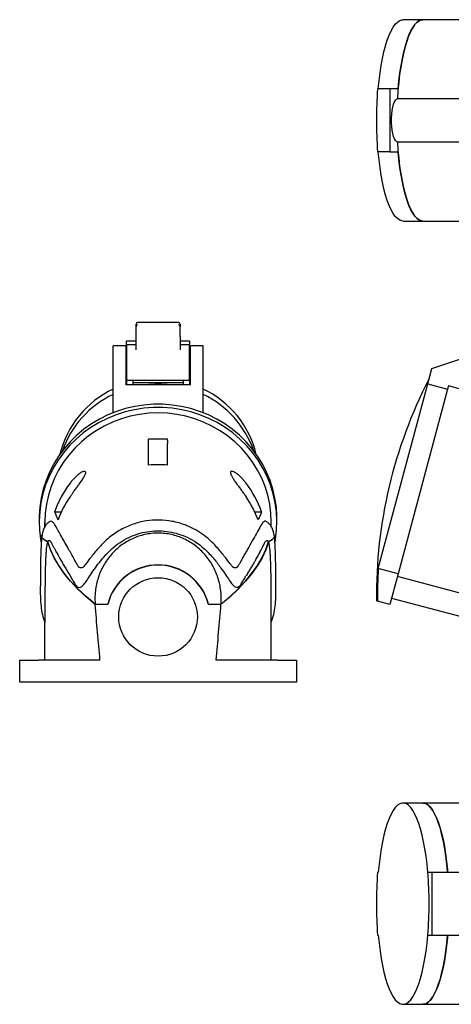
# Model space of a CAD drawing. Units: millimetres. Extents: x 18 to 417, y -17 to 321.
# Drawn here: x 18 to 155, y -5 to 309 of the extents above; entities that cross this region are included whole.
import ezdxf

# ---------------------------------------------------------------- set-up
doc = ezdxf.new("R2010")
doc.units = ezdxf.units.MM
doc.linetypes.add('SLD-Сплошная', pattern=[0])

msp = doc.modelspace()

# ---------------------------------------------------------------- linework, layer by layer
at = {"color": 7, "linetype": 'SLD-Сплошная', "lineweight": 25}
for p, q in [((146.26, 308.63), (139.95, 308.63)), ((160.65, 308.63), (146.26, 308.63)), ((131.83, 286.58), (131.84, 286.58)), ((135.77, 286.58), (131.84, 286.58)), ((135.77, 286.58), (135.77, 266.58)), ((138.38, 286.58), (135.77, 286.58)), ((166.53, 283.38), (138.07, 283.38)), ((138.07, 269.78), (166.53, 269.78)), ((131.84, 266.58), (131.83, 266.58)), ((135.77, 266.58), (131.84, 266.58)), ((135.77, 266.58), (138.38, 266.58)), ((139.95, 244.53), (146.26, 244.53)), ((146.26, 244.53), (160.65, 244.53)), ((55.06, 210.82), (55.06, 211.73)), ((55.06, 207.75), (55.06, 210.82)), ((68.56, 212.23), (55.56, 212.23)), ((69.06, 211.73), (69.06, 210.82)), ((69.06, 207.75), (69.06, 210.82)), ((55.06, 203.55), (55.06, 207.75)), ((69.06, 207.75), (69.06, 203.55)), ((51.76, 204.76), (47.76, 204.76)), ((47.76, 203.14), (47.76, 204.76)), ((51.76, 204.76), (51.76, 203.14)), ((55.06, 206.24), (52.06, 206.24)), ((52.06, 205.17), (52.06, 206.24)), ((52.06, 205.17), (52.06, 193.86)), ((52.06, 205.17), (55.06, 205.17)), ((72.06, 206.24), (69.06, 206.24)), ((69.06, 205.17), (72.06, 205.17)), ((72.06, 206.24), (72.06, 205.17)), ((72.06, 193.86), (72.06, 205.17)), ((76.36, 204.76), (72.36, 204.76)), ((72.36, 203.14), (72.36, 204.76)), ((76.36, 203.14), (76.36, 204.76)), ((149.12, 197.55), (173.72, 205.92)), ((47.76, 183.48), (47.76, 203.14)), ((51.76, 203.14), (51.76, 192.35)), ((72.36, 192.35), (72.36, 203.14)), ((76.36, 183.48), (76.36, 203.14)), ((147.83, 192.72), (149.12, 197.55)), ((51.76, 192.63), (52.06, 192.72)), ((72.36, 192.35), (51.76, 192.35)), ((52.06, 193.86), (72.06, 193.86)), ((52.06, 193.86), (52.06, 192.35)), ((54.06, 193.86), (54.06, 192.35)), ((54.06, 193.11), (70.06, 193.11)), ((70.06, 193.86), (70.06, 192.35)), ((72.06, 193.86), (72.06, 192.35)), ((72.06, 192.72), (72.36, 192.63)), ((132.07, 133.9), (147.83, 192.72)), ((147.83, 192.72), (154.14, 191.03)), ((154.4, 192), (154.14, 191.03)), ((166.48, 188.76), (154.4, 192)), ((154.14, 191.03), (138.38, 132.21)), ((65.06, 175.08), (59.06, 175.08)), ((59.06, 175.05), (59.06, 175.08)), ((59.06, 174.68), (59.06, 175.05)), ((59.06, 173.7), (59.06, 174.68)), ((59.06, 166.81), (59.06, 173.7)), ((65.06, 175.08), (65.06, 175.05)), ((65.06, 174.68), (65.06, 175.05)), ((65.06, 174.68), (65.06, 173.7)), ((65.06, 166.81), (65.06, 173.7)), ((29.16, 151.94), (31.33, 151.94)), ((92.78, 151.94), (94.95, 151.94)), ((24.26, 149.69), (24.26, 148.65)), ((26.06, 147.18), (26.06, 148.65)), ((26.06, 148.65), (26.06, 148.65)), ((98.06, 147.2), (98.06, 148.65)), ((98.06, 148.65), (98.06, 148.65)), ((99.86, 148.65), (99.86, 149.69)), ((25.08, 144.27), (25.16, 144.56)), ((98.97, 144.52), (99.03, 144.27)), ((138.38, 132.21), (132.07, 133.9)), ((138.38, 132.21), (135.77, 122.45)), ((182.69, 119.43), (138.16, 131.36)), ((42.06, 122.54), (46.05, 122.54)), ((46.05, 122.46), (42.06, 122.46)), ((46.18, 122.97), (46.16, 122.97)), ((77.93, 122.97), (77.95, 122.97)), ((78.06, 122.54), (82.06, 122.54)), ((82.06, 122.46), (78.06, 122.46)), ((131.84, 123.5), (131.5, 123.59)), ((135.77, 122.45), (131.84, 123.5)), ((136.31, 124.48), (180.84, 112.55)), ((26.06, 104.7), (26.06, 116.65)), ((98.06, 104.7), (98.06, 116.65)), ((18.06, 97.7), (18.06, 104.7)), ((18.06, 104.7), (24.06, 104.7)), ((43.58, 104.7), (24.06, 104.7)), ((100.06, 104.7), (80.53, 104.7)), ((100.06, 104.7), (106.06, 104.7)), ((106.06, 104.7), (106.06, 97.7)), ((24.06, 97.7), (18.06, 97.7)), ((100.06, 97.7), (24.06, 97.7)), ((106.06, 97.7), (100.06, 97.7)), ((146.26, 59.21), (139.95, 59.21)), ((160.65, 59.21), (146.26, 59.21)), ((131.83, 37.16), (132.07, 37.16)), ((147.83, 37.16), (149.12, 37.16)), ((149.12, 37.16), (149.12, 17.16)), ((149.12, 37.16), (173.72, 37.16)), ((132.07, 17.16), (131.83, 17.16)), ((147.83, 17.16), (149.12, 17.16)), ((149.12, 17.16), (173.72, 17.16)), ((139.95, -4.89), (146.26, -4.89)), ((146.26, -4.89), (160.65, -4.89))]:
    msp.add_line(p, q, dxfattribs=at)
at = {"color": 7, "linetype": 'SLD-Сплошная', "lineweight": 25, "flags": 128}
for points in [[(132.07, 286.58), (132.32, 289.17), (132.63, 291.67), (133, 294.06), (133.41, 296.31), (133.88, 298.42), (134.39, 300.36), (134.94, 302.13), (135.53, 303.7), (136.15, 305.08), (136.8, 306.24), (137.48, 307.18), (138.17, 307.89), (138.88, 308.36), (139.59, 308.6), (139.95, 308.63)], [(146.26, 308.63), (145.72, 308.56), (145.01, 308.27), (144.31, 307.73), (143.62, 306.97), (142.96, 305.98), (142.31, 304.77), (141.7, 303.35), (141.12, 301.74), (140.58, 299.94), (140.08, 297.96), (139.63, 295.83), (139.23, 293.55), (138.87, 291.15), (138.58, 288.64), (138.34, 286.04), (138.16, 283.38)], [(138.38, 286.58), (138.63, 289.17), (138.94, 291.67), (139.31, 294.06), (139.73, 296.31), (140.19, 298.42), (140.7, 300.36), (141.25, 302.13), (141.84, 303.7), (142.47, 305.08), (143.12, 306.24), (143.79, 307.18), (144.48, 307.89), (145.19, 308.36), (145.9, 308.6), (146.26, 308.63)], [(138.07, 269.78), (137.82, 269.85), (137.5, 270.16), (137.19, 270.69), (136.92, 271.44), (136.69, 272.38), (136.51, 273.47), (136.38, 274.67), (136.32, 275.94), (136.32, 277.23), (136.38, 278.5), (136.51, 279.7), (136.69, 280.79), (136.92, 281.72), (137.19, 282.47), (137.5, 283.01), (137.82, 283.31), (138.07, 283.38)], [(138.16, 269.79), (138.34, 267.12), (138.58, 264.52), (138.87, 262.01), (139.23, 259.61), (139.63, 257.34), (140.08, 255.2), (140.58, 253.23), (141.12, 251.43), (141.7, 249.81), (142.31, 248.4), (142.96, 247.19), (143.62, 246.2), (144.31, 245.43), (145.01, 244.9), (145.72, 244.6), (146.26, 244.53)], [(139.95, 244.53), (139.59, 244.56), (138.88, 244.8), (138.17, 245.28), (137.48, 245.99), (136.8, 246.93), (136.15, 248.09), (135.53, 249.46), (134.94, 251.04), (134.39, 252.8), (133.88, 254.75), (133.41, 256.85), (133, 259.11), (132.63, 261.49), (132.32, 263.99), (132.07, 266.58)], [(146.26, 244.53), (145.9, 244.56), (145.19, 244.8), (144.48, 245.28), (143.79, 245.99), (143.12, 246.93), (142.47, 248.09), (141.84, 249.46), (141.25, 251.04), (140.7, 252.8), (140.19, 254.75), (139.73, 256.85), (139.31, 259.11), (138.94, 261.49), (138.63, 263.99), (138.38, 266.58)], [(99.86, 149.69), (99.85, 150.54), (99.66, 153.43), (99.23, 156.29), (98.57, 159.12), (97.68, 161.89), (96.57, 164.58), (95.24, 167.17), (93.7, 169.66), (91.96, 172.02), (90.03, 174.24), (87.93, 176.3), (85.66, 178.2), (83.25, 179.92), (80.7, 181.45), (78.04, 182.78), (75.27, 183.89), (72.42, 184.8), (69.51, 185.48), (66.55, 185.94), (63.56, 186.17), (60.56, 186.17), (57.57, 185.94), (54.61, 185.48), (51.69, 184.8), (48.84, 183.89), (46.08, 182.78), (43.41, 181.45), (40.86, 179.92), (38.45, 178.2), (36.18, 176.3), (34.08, 174.24), (32.15, 172.02), (30.41, 169.66), (28.87, 167.17), (27.54, 164.58), (26.43, 161.89), (25.54, 159.12), (24.88, 156.29), (24.46, 153.43), (24.27, 150.54), (24.26, 149.69)], [(99.28, 142.27), (99.43, 143.2), (99.76, 146.11), (99.85, 149.03), (99.7, 151.94), (99.31, 154.84), (98.68, 157.7), (97.81, 160.5), (96.72, 163.22), (95.4, 165.85), (93.87, 168.37), (92.14, 170.76), (90.21, 173.01), (88.1, 175.11), (85.83, 177.04), (83.41, 178.78), (80.84, 180.33), (78.16, 181.68), (75.38, 182.82), (72.51, 183.74), (69.57, 184.43), (66.58, 184.9), (63.57, 185.13), (60.54, 185.13), (57.53, 184.9), (54.54, 184.43), (51.61, 183.74), (48.74, 182.82), (45.95, 181.68), (43.27, 180.33), (40.71, 178.78), (38.28, 177.04), (36.01, 175.11), (33.9, 173.01), (31.98, 170.76), (30.24, 168.37), (28.71, 165.85), (27.4, 163.22), (26.3, 160.5), (25.43, 157.7), (24.8, 154.84), (24.41, 151.94), (24.26, 149.03), (24.35, 146.11), (24.68, 143.2), (24.87, 142.08)], [(98.06, 148.65), (97.93, 151.52), (97.57, 154.37), (96.95, 157.19), (96.11, 159.94), (95.02, 162.62), (93.72, 165.2), (92.19, 167.67), (90.47, 170.01), (88.54, 172.2), (86.44, 174.23), (84.17, 176.09), (81.75, 177.76), (79.19, 179.23), (76.52, 180.5), (73.75, 181.54), (70.89, 182.36), (67.98, 182.95), (65.03, 183.31), (62.06, 183.42), (59.08, 183.31), (56.13, 182.95), (53.22, 182.36), (50.37, 181.54), (47.6, 180.5), (44.92, 179.23), (42.37, 177.76), (39.94, 176.09), (37.67, 174.23), (35.57, 172.2), (33.65, 170.01), (31.92, 167.67), (30.4, 165.2), (29.09, 162.62), (28.01, 159.94), (27.16, 157.19), (26.55, 154.37), (26.18, 151.52), (26.06, 148.65)], [(42.06, 122.54), (39.17, 124.97), (36.56, 127.42), (34.23, 129.89), (32.2, 132.38), (30.45, 134.88), (28.99, 137.4), (27.83, 139.92), (26.95, 142.46)], [(42.06, 122.46), (39.17, 124.89), (36.56, 127.34), (34.23, 129.81), (32.2, 132.3), (30.45, 134.8), (28.99, 137.32), (27.83, 139.84), (26.95, 142.38)], [(82.06, 122.54), (84.95, 124.97), (87.56, 127.42), (89.88, 129.89), (91.92, 132.38), (93.66, 134.88), (95.12, 137.4), (96.29, 139.92), (97.16, 142.46)], [(97.16, 142.38), (96.29, 139.84), (95.12, 137.32), (93.66, 134.8), (91.92, 132.3), (89.88, 129.81), (87.56, 127.34), (84.95, 124.89), (82.06, 122.46)], [(147.83, 37.16), (147.58, 39.75), (147.27, 42.25), (146.9, 44.64), (146.49, 46.89), (146.02, 49), (145.51, 50.94), (144.96, 52.71), (144.37, 54.28), (143.75, 55.66), (143.1, 56.82), (142.42, 57.75), (141.73, 58.47), (141.02, 58.94), (140.31, 59.18), (139.59, 59.18), (138.88, 58.94), (138.17, 58.47), (137.48, 57.75), (136.8, 56.82), (136.15, 55.66), (135.53, 54.28), (134.94, 52.71), (134.39, 50.94), (133.88, 49), (133.41, 46.89), (133, 44.64), (132.63, 42.25), (132.32, 39.75), (132.07, 37.16)], [(146.26, 59.21), (146.43, 59.2), (147.15, 59.03), (147.85, 58.62), (148.55, 57.97), (149.22, 57.1), (149.88, 56), (150.51, 54.69), (151.11, 53.18), (151.67, 51.47), (152.19, 49.59), (152.67, 47.54), (153.1, 45.33), (153.48, 42.99), (153.8, 40.54), (154.07, 37.98), (154.14, 37.18)], [(154.14, 37.16), (153.89, 39.75), (153.58, 42.25), (153.22, 44.64), (152.8, 46.89), (152.33, 49), (151.82, 50.94), (151.27, 52.71), (150.68, 54.28), (150.06, 55.66), (149.41, 56.82), (148.73, 57.75), (148.04, 58.47), (147.34, 58.94), (146.62, 59.18), (146.26, 59.21)], [(132.07, 17.16), (132.32, 14.57), (132.63, 12.07), (133, 9.69), (133.41, 7.43), (133.88, 5.32), (134.39, 3.38), (134.94, 1.61), (135.53, 0.04), (136.15, -1.33), (136.8, -2.49), (137.48, -3.43), (138.17, -4.14), (138.88, -4.62), (139.59, -4.86), (140.31, -4.86), (141.02, -4.62), (141.73, -4.14), (142.42, -3.43), (143.1, -2.49), (143.75, -1.33), (144.37, 0.04), (144.96, 1.61), (145.51, 3.38), (146.02, 5.32), (146.49, 7.43), (146.9, 9.69), (147.27, 12.07), (147.58, 14.57), (147.83, 17.16)], [(146.26, -4.89), (146.62, -4.86), (147.34, -4.62), (148.04, -4.14), (148.73, -3.43), (149.41, -2.49), (150.06, -1.33), (150.68, 0.04), (151.27, 1.61), (151.82, 3.38), (152.33, 5.32), (152.8, 7.43), (153.22, 9.69), (153.58, 12.07), (153.89, 14.57), (154.14, 17.16)], [(154.14, 17.14), (154.07, 16.34), (153.8, 13.78), (153.48, 11.33), (153.1, 8.99), (152.67, 6.79), (152.19, 4.73), (151.67, 2.85), (151.11, 1.14), (150.51, -0.37), (149.88, -1.68), (149.22, -2.78), (148.55, -3.65), (147.85, -4.29), (147.15, -4.71), (146.43, -4.88), (146.26, -4.89)]]:
    msp.add_lwpolyline(points, dxfattribs=at)
at = {"color": 7, "linetype": 'SLD-Сплошная', "lineweight": 25}
msp.add_circle((62.06, 118.46), 12.5, dxfattribs=at)
for centre, radius, start, end in [((281.49, 276.58), 150, 176.1774, 183.8226), ((281, 276.58), 149.5, 176.1645, 183.8355), ((55.56, 211.73), 0.5, 90, 180), ((68.56, 211.73), 0.5, 0, 90), ((62.06, 159.41), 33.17, 83.252, 96.748), ((281.49, 125.38), 150, 152.6627, 180.6841), ((61.16, 162.8), 31.23, 115.4028, 166.1993), ((61.19, 161.05), 31.3, 115.4159, 160.7788), ((61.21, 161.03), 31.33, 115.4347, 160.76), ((63.03, 162.86), 31.15, 13.7298, 64.6681), ((62.92, 161.05), 31.3, 19.2212, 64.5841), ((62.9, 161.03), 31.33, 19.24, 64.5653), ((62.06, 133.61), 33.33, 84.8356, 95.1644), ((60.44, 140.99), 33.14, 142.7675, 160.7048), ((63.67, 140.99), 33.14, 19.2952, 37.2325), ((60.45, 138.43), 32.1, 145.304, 160.1014), ((63.66, 138.43), 32.1, 19.8986, 34.696), ((48.08, 148.73), 22.02, 180.2041, 183.546), ((48.07, 148.65), 22.01, 180.0015, 183.3582), ((76.04, 148.73), 22.02, 356.4136, 359.7959), ((76.04, 148.65), 22.01, 356.5996, 359.9985), ((62.06, 118.54), 16.5, 14.0297, 165.9703), ((62.06, 118.46), 16.5, 14.0297, 165.9703), ((281.49, 125.38), 149.67, 176.7389, 180.72), ((281.49, 27.16), 150, 176.1774, 183.8226), ((27.78, 27.16), 120.47, 355.2383, 4.7617)]:
    msp.add_arc(centre, radius, start, end, dxfattribs=at)
for points in [[(55.1, 211.01), (55.07, 210.95), (55.06, 210.88), (55.06, 210.82)], [(69.06, 210.82), (69.06, 210.88), (69.04, 210.95), (69.01, 211.01)], [(43.58, 104.7), (43.06, 110.61), (42.55, 116.53), (42.06, 122.46)], [(80.53, 104.7), (81.05, 110.61), (81.56, 116.53), (82.06, 122.46)]]:
    msp.add_open_spline(points, degree=3, dxfattribs=at)
for points, knots in [([(55.56, 211.55), (55.47, 211.48), (55.37, 211.39), (55.2, 211.19), (55.14, 211.09), (55.1, 211.01)], [0, 0, 0, 0, 0.5, 0.5, 1, 1, 1, 1]), ([(68.56, 211.55), (68.65, 211.48), (68.74, 211.39), (68.91, 211.19), (68.97, 211.09), (69.01, 211.01)], [0, 0, 0, 0, 0.5, 0.5, 1, 1, 1, 1]), ([(34.06, 156.7), (34.13, 156.81), (34.27, 157.01), (34.48, 157.31), (34.69, 157.61), (34.9, 157.9), (35.1, 158.18), (35.3, 158.46), (35.69, 158.99), (36.26, 159.76), (37.12, 160.94), (38, 162.18), (38.74, 163.38), (39.09, 164.22), (39.05, 164.71), (38.71, 164.88), (38.1, 164.74), (37.45, 164.39), (36.9, 164), (36.5, 163.68), (36.08, 163.3), (35.66, 162.9), (35.25, 162.48), (34.86, 162.04), (34.46, 161.56), (34.19, 161.22), (34.06, 161.05)], [0, 0, 0, 0, 0.019023, 0.03761, 0.055763, 0.073484, 0.090774, 0.107636, 0.124072, 0.188958, 0.248584, 0.342195, 0.4246, 0.49871, 0.558924, 0.618759, 0.68126, 0.749113, 0.778179, 0.808682, 0.840715, 0.874355, 0.903604, 0.934276, 0.966399, 1, 1, 1, 1]), ([(90.06, 161.05), (89.99, 161.13), (89.86, 161.31), (89.65, 161.56), (89.46, 161.8), (89.26, 162.03), (89.06, 162.25), (88.87, 162.47), (88.68, 162.67), (88.27, 163.09), (87.65, 163.66), (86.83, 164.29), (86.1, 164.7), (85.51, 164.87), (85.14, 164.79), (85.05, 164.54), (85.06, 164.33), (85.09, 164.1), (85.25, 163.64), (85.69, 162.84), (86.33, 161.87), (87.06, 160.84), (87.84, 159.78), (88.46, 158.94), (88.96, 158.26), (89.31, 157.76), (89.69, 157.24), (89.93, 156.88), (90.06, 156.7)], [0, 0, 0, 0, 0.01677, 0.033177, 0.049223, 0.064912, 0.080247, 0.095231, 0.109867, 0.124161, 0.189692, 0.24913, 0.311312, 0.368833, 0.423663, 0.478062, 0.488864, 0.499729, 0.554795, 0.614008, 0.678775, 0.750177, 0.809983, 0.875095, 0.904317, 0.934868, 0.966759, 1, 1, 1, 1]), ([(29.16, 151.94), (29.32, 151.51), (29.49, 151.08), (29.72, 150.54), (29.77, 150.43), (29.86, 150.21), (30.01, 149.89), (30.16, 149.57), (30.26, 149.36)], [0, 0, 0, 0, 0.5, 0.5, 0.625, 0.625, 0.75, 1, 1, 1, 1]), ([(94.95, 151.94), (94.79, 151.51), (94.62, 151.08), (94.39, 150.54), (94.34, 150.43), (94.25, 150.21), (94.11, 149.89), (93.95, 149.57), (93.85, 149.36)], [0, 0, 0, 0, 0.5, 0.5, 0.625, 0.625, 0.75, 1, 1, 1, 1]), ([(27.5, 148.72), (27.44, 148.69), (27.11, 148.5), (26.65, 148.05), (26.01, 147.23), (25.48, 146.09), (25.27, 145.08), (25.16, 144.56)], [0, 0, 0, 0, 0.039881, 0.211418, 0.40438, 0.694446, 1, 1, 1, 1]), ([(38.55, 134.53), (38.41, 134.42), (38.05, 134.13), (37.55, 134), (37.16, 134.1), (36.9, 134.29), (36.76, 134.45), (36.67, 134.59), (36.61, 134.69), (36.55, 134.8), (36.44, 134.99), (36.04, 135.71), (35.37, 136.9), (34.48, 138.49), (33.48, 140.26), (32.41, 142.17), (31.31, 144.12), (30.29, 145.93), (29.47, 147.33), (28.83, 148.53), (28.23, 148.96), (27.76, 149), (27.54, 148.74), (27.51, 148.71)], [0, 0, 0, 0, 0.017395, 0.044054, 0.070736, 0.08019, 0.089679, 0.098247, 0.099466, 0.103474, 0.111071, 0.124588, 0.193947, 0.266026, 0.340841, 0.446914, 0.557085, 0.664155, 0.77333, 0.845224, 0.916417, 0.988099, 1, 1, 1, 1]), ([(85.74, 134.39), (85.76, 134.38), (85.84, 134.36), (85.68, 134.53), (85.45, 134.82), (85.08, 135.26), (84.57, 135.93), (83.82, 136.94), (82.74, 138.32), (81.49, 139.84), (80.05, 141.42), (78.26, 143.22), (76.04, 144.99), (73.41, 146.58), (70.27, 147.99), (66.6, 149.01), (62.41, 149.43), (58.2, 149.13), (54.06, 148.1), (50.07, 146.32), (47.01, 144.23), (44.84, 142.23), (43.36, 140.67), (42.03, 139.14), (40.82, 137.62), (39.72, 136.19), (38.94, 135.12), (38.54, 134.57), (38.55, 134.53), (38.56, 134.53)], [0, 0, 0, 0, 0.008755, 0.025146, 0.040367, 0.054638, 0.069086, 0.098919, 0.129846, 0.161794, 0.19469, 0.229534, 0.277541, 0.324067, 0.369118, 0.433625, 0.496405, 0.559847, 0.624347, 0.689494, 0.75745, 0.792464, 0.824333, 0.856127, 0.888193, 0.920715, 0.955286, 0.991018, 1, 1, 1, 1]), ([(96.61, 148.72), (96.6, 148.74), (96.4, 148.98), (95.96, 148.97), (95.38, 148.64), (94.67, 147.39), (93.69, 145.68), (92.36, 143.33), (91.16, 141.2), (90.18, 139.46), (89.48, 138.21), (88.87, 137.12), (88.34, 136.17), (87.89, 135.41), (87.46, 134.52), (86.95, 134.03), (86.37, 134.04), (85.97, 134.18), (85.73, 134.39), (85.71, 134.4)], [0, 0, 0, 0, 0.005689, 0.075366, 0.144629, 0.21417, 0.354016, 0.493775, 0.631422, 0.69207, 0.751001, 0.808222, 0.841216, 0.875829, 0.910111, 0.944488, 0.971347, 0.998078, 1, 1, 1, 1]), ([(98.94, 144.52), (98.92, 144.7), (98.8, 145.66), (98.39, 146.75), (97.66, 147.84), (97.14, 148.4), (96.73, 148.64), (96.61, 148.72)], [0, 0, 0, 0, 0.1004871, 0.5376986, 0.7347412, 0.9175319, 1, 1, 1, 1]), ([(25.16, 144.52), (25.1, 144.04), (24.98, 143.09), (24.84, 141.26), (24.75, 139.17), (24.69, 137.04), (24.66, 135.12), (24.63, 133.25), (24.62, 131.14), (24.61, 128.63), (24.61, 126.73), (24.61, 125.74)], [0, 0, 0, 0, 0.113781, 0.224535, 0.356599, 0.470209, 0.566274, 0.652947, 0.753831, 0.870688, 1, 1, 1, 1]), ([(26.95, 142.38), (26.9, 142.4), (26.8, 142.45), (26.64, 142.52), (26.48, 142.6), (26.3, 142.7), (26.05, 142.86), (25.78, 143.05), (25.51, 143.3), (25.3, 143.54), (25.17, 143.76), (25.1, 143.95), (25.07, 144.11), (25.08, 144.22), (25.08, 144.27)], [0, 0, 0, 0, 0.039357, 0.08114, 0.125381, 0.181962, 0.250175, 0.375247, 0.500666, 0.634334, 0.750186, 0.838729, 0.922034, 1, 1, 1, 1]), ([(26.95, 142.46), (26.89, 142.48), (26.78, 142.54), (26.61, 142.62), (26.45, 142.7), (26.29, 142.79), (26.08, 142.92), (25.82, 143.1), (25.55, 143.33), (25.34, 143.56), (25.2, 143.77), (25.12, 143.96), (25.08, 144.11), (25.08, 144.22), (25.08, 144.27)], [0, 0, 0, 0, 0.048416, 0.097562, 0.147476, 0.198196, 0.249758, 0.374855, 0.50056, 0.626212, 0.749823, 0.834533, 0.917857, 1, 1, 1, 1]), ([(26.95, 142.46), (27.04, 142.6), (27.22, 142.9), (27.49, 142.84), (27.68, 142.7), (27.78, 142.59), (27.88, 142.46), (27.97, 142.31), (28.07, 142.13), (28.21, 141.87), (28.39, 141.52), (28.61, 141.11), (28.84, 140.68), (29.08, 140.25), (29.32, 139.81), (29.57, 139.35), (30.15, 138.3), (31.14, 136.54), (32.66, 133.91), (34, 131.61), (35.07, 129.87), (35.79, 128.58), (36.57, 127.86), (37.38, 127.84), (38.22, 128.47), (39.17, 129.71), (40.3, 131.44), (41.67, 133.52), (43.33, 135.79), (45.27, 138.09), (47.44, 140.33), (49.92, 142.26), (52.67, 143.82), (55.6, 144.96), (58.63, 145.66), (61.7, 145.92), (64.78, 145.76), (67.84, 145.15), (70.81, 144.1), (73.3, 142.8), (75.32, 141.4), (76.9, 140.06), (78.38, 138.56), (79.76, 137.02), (80.99, 135.49), (82.27, 133.76), (83.54, 131.88), (84.71, 130.05), (85.69, 128.7), (86.55, 127.92), (87.36, 127.8), (88.16, 128.35), (88.89, 129.62), (89.52, 130.64), (89.86, 131.22), (89.99, 131.44)], [0, 0, 0, 0, 0.023111, 0.046115, 0.052171, 0.058212, 0.064242, 0.070267, 0.075103, 0.082311, 0.09423, 0.106088, 0.117884, 0.129619, 0.141294, 0.152908, 0.164464, 0.219943, 0.274984, 0.328799, 0.349346, 0.369895, 0.390482, 0.411036, 0.431688, 0.452266, 0.472873, 0.493509, 0.514061, 0.53471, 0.555205, 0.575815, 0.596723, 0.617363, 0.637725, 0.657803, 0.677843, 0.698211, 0.718901, 0.739902, 0.753488, 0.767329, 0.781015, 0.795321, 0.808983, 0.822188, 0.842775, 0.863401, 0.884029, 0.904596, 0.925272, 0.945835, 0.966679, 0.98754, 1, 1, 1, 1]), ([(82.06, 122.54), (82.07, 122.69), (82.09, 123.01), (82.12, 123.48), (82.13, 123.94), (82.13, 124.41), (82.13, 124.88), (82.11, 125.35), (82.08, 125.82), (82.05, 126.29), (81.94, 127.3), (81.69, 128.86), (81.14, 130.9), (80.4, 132.89), (79.46, 134.79), (78.33, 136.59), (77.03, 138.26), (75.56, 139.79), (73.94, 141.15), (72.19, 142.35), (70.31, 143.35), (68.34, 144.14), (66.3, 144.71), (64.21, 145.06), (62.09, 145.18), (59.97, 145.07), (57.87, 144.73), (55.82, 144.16), (53.86, 143.37), (51.98, 142.38), (50.22, 141.19), (48.59, 139.82), (47.12, 138.29), (45.81, 136.62), (44.68, 134.83), (43.73, 132.93), (42.98, 130.94), (42.43, 128.89), (42.15, 127.21), (42.03, 125.94), (41.99, 125.09), (41.98, 124.24), (41.99, 123.39), (42.04, 122.82), (42.06, 122.54)], [0, 0, 0, 0, 0.006945, 0.013878, 0.020802, 0.027722, 0.03464, 0.04156, 0.048485, 0.055418, 0.062362, 0.093619, 0.124835, 0.15602, 0.187129, 0.218492, 0.249754, 0.280933, 0.312006, 0.343341, 0.37458, 0.405869, 0.437095, 0.468278, 0.499444, 0.530755, 0.562099, 0.593297, 0.624572, 0.655749, 0.687036, 0.718307, 0.749702, 0.780842, 0.812098, 0.843326, 0.874647, 0.905925, 0.937259, 0.949824, 0.962361, 0.97489, 0.987429, 1, 1, 1, 1]), ([(99.03, 144.27), (99.03, 144.24), (99.03, 144.19), (99.02, 144.11), (99.01, 144.04), (98.98, 143.96), (98.95, 143.88), (98.89, 143.74), (98.77, 143.56), (98.56, 143.33), (98.29, 143.1), (98.01, 142.9), (97.72, 142.73), (97.45, 142.59), (97.26, 142.5), (97.16, 142.46)], [0, 0, 0, 0, 0.0409278, 0.0821367, 0.1236531, 0.1655027, 0.2077109, 0.2503021, 0.3749356, 0.5017298, 0.6263673, 0.7505226, 0.8358299, 0.9189306, 1, 1, 1, 1]), ([(99.03, 144.27), (99.03, 144.24), (99.04, 144.19), (99.04, 144.11), (99.03, 144.03), (99.01, 143.95), (98.98, 143.86), (98.93, 143.73), (98.81, 143.54), (98.6, 143.3), (98.33, 143.05), (98.06, 142.86), (97.81, 142.7), (97.61, 142.59), (97.4, 142.48), (97.24, 142.41), (97.16, 142.38)], [0, 0, 0, 0, 0.038376, 0.078105, 0.119176, 0.161572, 0.205282, 0.250297, 0.365883, 0.49922, 0.624493, 0.749805, 0.818059, 0.874719, 0.940114, 1, 1, 1, 1]), ([(99.5, 125.61), (99.51, 126.41), (99.51, 128.61), (99.49, 131.73), (99.46, 134.89), (99.42, 137.43), (99.36, 139.44), (99.3, 140.97), (99.23, 142.16), (99.14, 143.3), (99.05, 144.01), (99, 144.38)], [0, 0, 0, 0, 0.100414, 0.2737385, 0.4265422, 0.559234, 0.6718128, 0.7640003, 0.8362575, 0.9151933, 1, 1, 1, 1]), ([(26.95, 142.38), (26.94, 142.35), (26.91, 142.29), (26.87, 142.19), (26.84, 142.08), (26.8, 141.96), (26.77, 141.83), (26.73, 141.69), (26.7, 141.54), (26.67, 141.38), (26.6, 141), (26.51, 140.33), (26.43, 139.41), (26.37, 138.57), (26.33, 137.89), (26.3, 137.29), (26.28, 136.79), (26.25, 136.02), (26.21, 134.81), (26.17, 133.12), (26.13, 131.32), (26.11, 129.44), (26.09, 127.47), (26.07, 125.43), (26.07, 123.31), (26.06, 121.68), (26.06, 120.27), (26.06, 118.79), (26.06, 117.47), (26.06, 116.65)], [0, 0, 0, 0, 0.013947, 0.027874, 0.041785, 0.055685, 0.069579, 0.083472, 0.097368, 0.111273, 0.12519, 0.187762, 0.250348, 0.281663, 0.312969, 0.344253, 0.359029, 0.375488, 0.438004, 0.500483, 0.562903, 0.625476, 0.688063, 0.750516, 0.812799, 0.875215, 0.889105, 0.9307, 1, 1, 1, 1]), ([(94.36, 139.02), (94.47, 139.23), (95.09, 140.33), (95.73, 141.57), (96.39, 142.75), (96.84, 142.95), (97.05, 142.62), (97.16, 142.46)], [0, 0, 0, 0, 0.0935682, 0.4852213, 0.6574063, 0.8284215, 1, 1, 1, 1]), ([(98.06, 116.65), (98.06, 117.47), (98.06, 118.79), (98.05, 120.28), (98.05, 121.32), (98.05, 122.23), (98.05, 123.32), (98.04, 124.39), (98.04, 125.79), (98.03, 127.5), (98.01, 129.46), (97.98, 131.34), (97.95, 133.13), (97.9, 134.83), (97.86, 136.04), (97.83, 136.81), (97.81, 137.31), (97.78, 137.91), (97.74, 138.58), (97.68, 139.42), (97.6, 140.34), (97.5, 141.07), (97.42, 141.52), (97.36, 141.79), (97.3, 142.02), (97.23, 142.22), (97.18, 142.32), (97.16, 142.38)], [0, 0, 0, 0, 0.069386, 0.111111, 0.125176, 0.156497, 0.187772, 0.21902, 0.250258, 0.312675, 0.375242, 0.437786, 0.500193, 0.562704, 0.62527, 0.641807, 0.656536, 0.687827, 0.71909, 0.750376, 0.812854, 0.87533, 0.900266, 0.925173, 0.95008, 0.975013, 1, 1, 1, 1]), ([(90.15, 131.59), (90.18, 131.65), (90.48, 132.12), (90.98, 132.97), (91.67, 134.12), (92.31, 135.22), (92.99, 136.41), (93.69, 137.65), (94.22, 138.62), (94.46, 139.09), (94.51, 139.18)], [0, 0, 0, 0, 0.018511, 0.153367, 0.289003, 0.425465, 0.562802, 0.756637, 0.952431, 1, 1, 1, 1]), ([(24.61, 125.74), (24.61, 125.38), (24.62, 124.11), (24.82, 121.93), (25.2, 119.23), (25.77, 117.5), (26.06, 116.65)], [0, 0, 0, 0, 0.115522, 0.413169, 0.708073, 1, 1, 1, 1]), ([(98.06, 116.65), (98.34, 117.51), (98.91, 119.23), (99.29, 121.93), (99.5, 124.06), (99.49, 125.29), (99.48, 125.61)], [0, 0, 0, 0, 0.296934, 0.594693, 0.895219, 1, 1, 1, 1])]:
    msp.add_open_spline(points, degree=3, knots=knots, dxfattribs=at)

doc.saveas('drawing.dxf')
